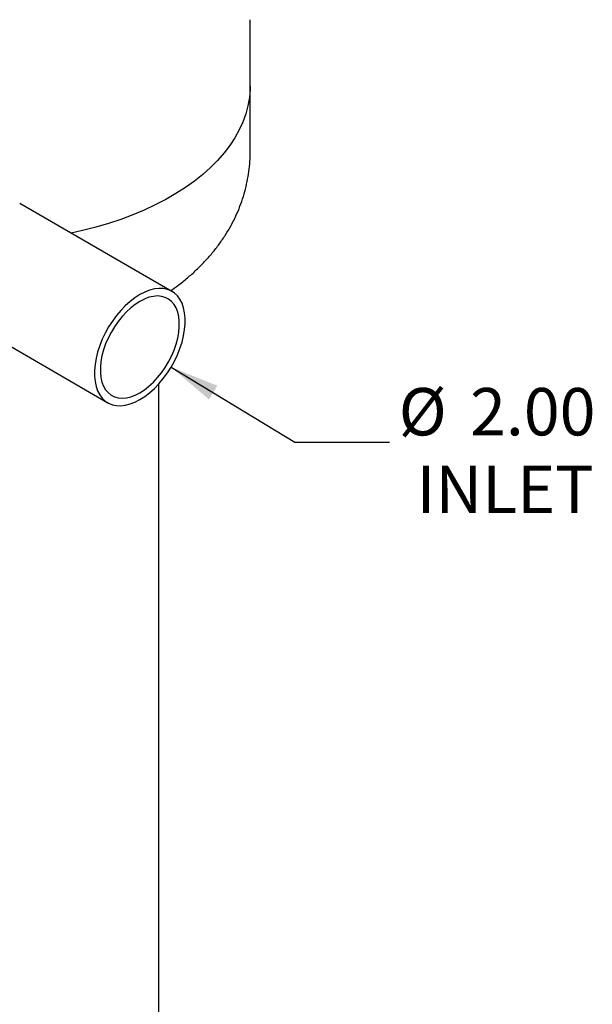
# Model space of a CAD drawing. Units: inches. Extents: x -1 to 149, y -1 to 116.
# Drawn here: x 117 to 127, y 73 to 91 of the extents above; entities that cross this region are included whole.
import ezdxf

# ---------------------------------------------------------------- set-up
doc = ezdxf.new("R2010")
doc.units = ezdxf.units.IN
doc.header["$MEASUREMENT"] = 0
doc.layers.add('DIMENSION', color=7, linetype='Continuous')
doc.styles.add('SLDTEXTSTYLE0', font='TXT', dxfattribs={"width": 0.75})
doc.dimstyles.get("Standard").update_dxf_attribs({"dimtxt": 0.18, "dimasz": 0.18, "dimexe": 0.18, "dimexo": 0.0625, "dimgap": 0.09, "dimtad": 0, "dimtih": 1, "dimtoh": 1, "dimdec": 4, "dimzin": 0, "dimdsep": 46, "dimtxsty": 'Standard', "dimcen": 0.09, "dimadec": 0, "dimazin": 0, "dimtfac": 1, "dimtdec": 4, "dimtofl": 0, "dimtmove": 0, "dimatfit": 3, "dimfxl": 0, "dimtolj": 1, "dimtzin": 0, "dimarcsym": 0})

# ---------------------------------------------------------------- blocks, each defined once
blk = doc.blocks.new('SW_NOTE_0_11')
at = {"layer": 'DIMENSION', "color": 0, "char_height": 0.125, "attachment_point": 1, "style": 'SLDTEXTSTYLE0'}
for s, insert in [('%%c', (0.0239, 0.1431)), ('2.00', (0.2124, 0.1431)), ('INLET', (0.0708, -0.0619))]:
    blk.add_mtext(s, dxfattribs=dict(at, insert=insert))

msp = doc.modelspace()

# ---------------------------------------------------------------- linework, layer by layer
at = {"color": 7, "linetype": 'Continuous', "lineweight": 25}
for p, q in [((121.084, 89.818), (121.084, 91.043)), ((121.084, 88.593), (121.084, 89.818)), ((119.638, 86.025), (116.824, 87.649)), ((116.367, 85.17), (118.451, 83.968)), ((119.396, 70.636), (119.396, 84.318))]:
    msp.add_line(p, q, dxfattribs=at)
at = {"color": 7, "linetype": 'Continuous', "lineweight": 25, "flags": 128}
for points in [[(121.084, 89.818), (121.082, 89.755), (121.07, 89.603), (121.043, 89.452), (121.003, 89.302), (120.949, 89.153), (120.882, 89.006), (120.801, 88.862), (120.707, 88.72), (120.601, 88.581), (120.482, 88.445), (120.35, 88.313), (120.207, 88.186), (120.053, 88.063), (119.887, 87.945), (119.711, 87.832), (119.525, 87.724), (119.33, 87.623), (119.125, 87.527), (118.912, 87.438), (118.691, 87.355), (118.463, 87.279), (118.228, 87.211), (117.987, 87.149), (117.773, 87.101)], [(121.084, 89.818), (121.082, 89.755), (121.07, 89.603), (121.043, 89.452), (121.003, 89.302), (120.949, 89.153), (120.882, 89.006), (120.801, 88.862), (120.707, 88.72), (120.601, 88.581), (120.482, 88.445), (120.35, 88.313), (120.207, 88.186), (120.053, 88.063), (119.887, 87.945), (119.711, 87.832), (119.525, 87.724), (119.33, 87.623), (119.125, 87.527), (118.912, 87.438), (118.691, 87.355), (118.463, 87.279), (118.228, 87.211), (117.987, 87.149), (117.773, 87.101)], [(119.045, 85.966), (118.954, 85.908), (118.864, 85.839), (118.776, 85.76), (118.692, 85.673), (118.612, 85.577), (118.536, 85.475), (118.467, 85.367), (118.405, 85.254), (118.35, 85.139), (118.303, 85.022), (118.264, 84.905), (118.235, 84.789), (118.216, 84.675), (118.206, 84.565), (118.206, 84.46), (118.216, 84.361), (118.235, 84.27), (118.264, 84.187), (118.303, 84.114), (118.35, 84.051), (118.405, 83.999), (118.467, 83.959), (118.536, 83.931), (118.612, 83.915), (118.692, 83.913), (118.776, 83.923), (118.864, 83.945), (118.954, 83.98), (119.045, 84.027), (119.135, 84.085), (119.225, 84.153), (119.313, 84.232), (119.397, 84.32), (119.477, 84.415), (119.553, 84.518), (119.622, 84.626), (119.685, 84.738), (119.74, 84.853), (119.786, 84.97), (119.825, 85.088), (119.854, 85.204), (119.873, 85.318), (119.883, 85.428), (119.883, 85.533), (119.873, 85.631), (119.854, 85.723), (119.825, 85.805), (119.786, 85.879), (119.74, 85.942), (119.685, 85.993), (119.622, 86.033), (119.553, 86.061), (119.477, 86.077), (119.397, 86.08), (119.313, 86.07), (119.225, 86.047), (119.135, 86.013), (119.045, 85.966)], [(119.045, 85.84), (118.96, 85.785), (118.876, 85.72), (118.795, 85.645), (118.717, 85.561), (118.643, 85.469), (118.575, 85.371), (118.513, 85.268), (118.458, 85.162), (118.412, 85.053), (118.373, 84.943), (118.344, 84.834), (118.325, 84.727), (118.315, 84.624), (118.315, 84.526), (118.325, 84.434), (118.344, 84.35), (118.373, 84.275), (118.412, 84.209), (118.458, 84.154), (118.513, 84.11), (118.575, 84.079), (118.643, 84.059), (118.717, 84.053), (118.795, 84.059), (118.876, 84.078), (118.96, 84.109), (119.045, 84.152), (119.129, 84.207), (119.213, 84.272), (119.294, 84.347), (119.373, 84.431), (119.446, 84.523), (119.514, 84.621), (119.576, 84.724), (119.631, 84.831), (119.677, 84.94), (119.716, 85.049), (119.745, 85.158), (119.764, 85.265), (119.774, 85.368), (119.774, 85.466), (119.764, 85.558), (119.745, 85.642), (119.716, 85.718), (119.677, 85.783), (119.631, 85.839), (119.576, 85.882), (119.514, 85.914), (119.446, 85.933), (119.373, 85.94), (119.294, 85.933), (119.213, 85.915), (119.129, 85.883), (119.045, 85.84)]]:
    msp.add_lwpolyline(points, dxfattribs=at)
at = {"color": 7, "linetype": 'Continuous', "lineweight": 25}
msp.add_open_spline([(119.614, 86.038), (119.659, 86.069), (119.766, 86.144), (119.924, 86.271), (120.09, 86.418), (120.243, 86.572), (120.385, 86.732), (120.513, 86.897), (120.629, 87.066), (120.732, 87.239), (120.821, 87.416), (120.898, 87.595), (120.961, 87.777), (121.011, 87.96), (121.048, 88.144), (121.072, 88.329), (121.084, 88.479), (121.082, 88.567), (121.082, 88.593)], degree=3, knots=[0, 0, 0, 0, 0.05177, 0.123826, 0.195209, 0.265723, 0.335214, 0.40358, 0.470777, 0.536816, 0.601749, 0.665661, 0.728657, 0.790856, 0.852382, 0.913363, 0.973928, 1, 1, 1, 1], dxfattribs=at)

# ---------------------------------------------------------------- block references
at = {"layer": 'DIMENSION', "xscale": 7, "yscale": 7, "zscale": 7}
msp.add_blockref('SW_NOTE_0_11', (123.663, 83.238), dxfattribs=at)

# ---------------------------------------------------------------- leaders
at = {"layer": 'DIMENSION'}
msp.add_leader([(119.622, 84.626), (121.913, 83.238), (123.663, 83.238)], dimstyle='Standard', override={"dimscale": 7, "dimtxt": 0.125, "dimasz": 0.13, "dimexe": 0.125, "dimexo": 0.05, "dimgap": 0.06, "dimdec": 2, "dimadec": 2, "dimtdec": 2}, dxfattribs=at)

doc.saveas('drawing.dxf')
